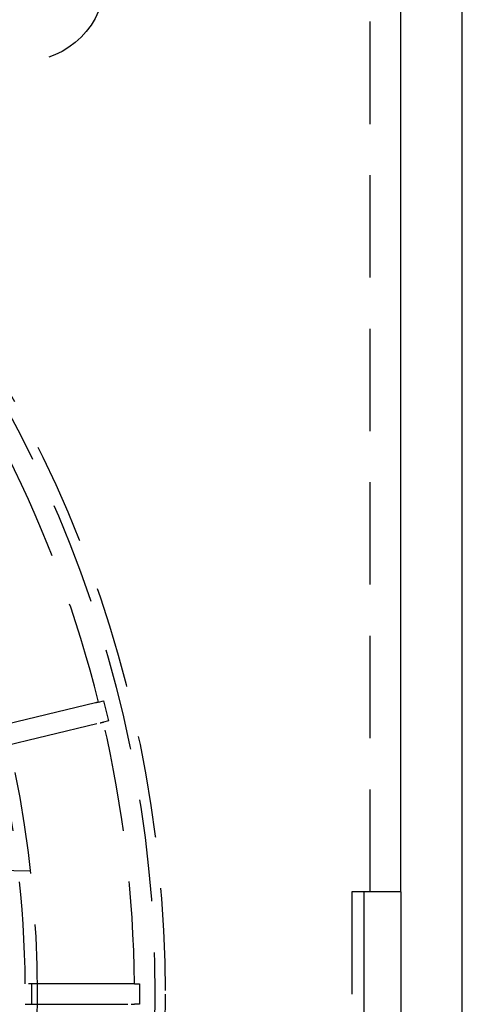
# Model space of a CAD drawing. Extents: x -75 to 75, y -175 to 350.
# Drawn here: x 53 to 75, y -101 to -52 of the extents above; entities that cross this region are included whole.
import ezdxf

# ---------------------------------------------------------------- set-up
doc = ezdxf.new("R2010")
doc.units = 0
doc.header["$LTSCALE"] = 20
doc.linetypes.add('VERDECKT', pattern=[0.375, 0.25, -0.125])
doc.layers.get('0').update_dxf_attribs({"linetype": 'CONTINUOUS'})
doc.layers.add('STEMPEL', color=3, linetype='CONTINUOUS')

# ---------------------------------------------------------------- blocks, each defined once
blk = doc.blocks.new('A$CD12644DB')
at = {"color": 3, "linetype": 'CONTINUOUS'}
for p, q in [((75, -75), (75, 75)), ((72, 5), (72, 69)), ((70.205145, -5), (70.205145, 5)), ((72, 5), (70.205145, 5)), ((72, 5), (72, -5))]:
    blk.add_line(p, q, dxfattribs=at)
at = {"color": 1, "linetype": 'VERDECKT'}
for p, q in [((70.5, 5), (70.5, 69)), ((57.094165, 14.221304), (52.07283, 13.015788)), ((57.251042, 14.258967), (57.496195, 14.317823)), ((57.496195, 14.317823), (57.72964, 13.345453)), ((52.306275, 12.043418), (57.32761, 13.248934)), ((57.72964, 13.345453), (57.484488, 13.286597)), ((53.916534, 6.005821), (51.8996, 6.041026)), ((70.205145, 5), (69.602573, 5)), ((69.602573, 5), (69.602573, -5)), ((58.836546, 0.5), (53.672529, 0.5)), ((53.972949, 0.5), (53.972949, -0.5)), ((58.997881, 0.5), (59.25, 0.5)), ((59.25, 0.5), (59.25, -0.5)), ((53.672529, -0.5), (58.836546, -0.5)), ((59.25, -0.5), (58.997881, -0.5))]:
    blk.add_line(p, q, dxfattribs=at)
at = {"color": 1}
for points in [[(57.251, 14.259, 0), (57.251, 14.259, 0), (57.251, 14.259, 0), (57.251, 14.259, 0), (57.251, 14.2589, 0), (57.2509, 14.2589, 0), (57.2509, 14.2589, 0), (57.2508, 14.2589, 0), (57.2507, 14.2589, 0), (57.2506, 14.2589, 0), (57.2505, 14.2588, 0), (57.2504, 14.2588, 0), (57.2503, 14.2588, 0), (57.2502, 14.2588, 0), (57.2501, 14.2587, 0), (57.2499, 14.2587, 0), (57.2498, 14.2587, 0), (57.2496, 14.2586, 0), (57.2495, 14.2586, 0), (57.2493, 14.2585, 0), (57.2491, 14.2585, 0), (57.2489, 14.2585, 0), (57.2487, 14.2584, 0), (57.2485, 14.2583, 0), (57.2482, 14.2583, 0), (57.248, 14.2582, 0), (57.2478, 14.2582, 0), (57.2475, 14.2581, 0), (57.2472, 14.2581, 0), (57.247, 14.258, 0), (57.2467, 14.2579, 0), (57.2464, 14.2579, 0), (57.2461, 14.2578, 0), (57.2458, 14.2577, 0), (57.2455, 14.2576, 0), (57.2451, 14.2576, 0), (57.2448, 14.2575, 0), (57.2445, 14.2574, 0), (57.2441, 14.2573, 0), (57.2437, 14.2572, 0), (57.2434, 14.2571, 0), (57.243, 14.257, 0), (57.2426, 14.2569, 0), (57.2422, 14.2568, 0), (57.2418, 14.2567, 0), (57.2414, 14.2566, 0), (57.241, 14.2565, 0), (57.2405, 14.2564, 0), (57.2401, 14.2563, 0), (57.2396, 14.2562, 0), (57.2392, 14.2561, 0), (57.2387, 14.256, 0), (57.2382, 14.2559, 0), (57.2378, 14.2558, 0), (57.2373, 14.2557, 0), (57.2368, 14.2555, 0), (57.2363, 14.2554, 0), (57.2357, 14.2553, 0), (57.2352, 14.2552, 0), (57.2347, 14.255, 0), (57.2341, 14.2549, 0), (57.2336, 14.2548, 0), (57.233, 14.2546, 0), (57.2325, 14.2545, 0), (57.2319, 14.2544, 0), (57.2313, 14.2542, 0), (57.2307, 14.2541, 0), (57.2301, 14.2539, 0), (57.2295, 14.2538, 0), (57.2289, 14.2536, 0), (57.2283, 14.2535, 0), (57.2276, 14.2533, 0), (57.227, 14.2532, 0), (57.2263, 14.253, 0), (57.2257, 14.2529, 0), (57.225, 14.2527, 0), (57.2243, 14.2526, 0), (57.2237, 14.2524, 0), (57.223, 14.2522, 0), (57.2223, 14.2521, 0), (57.2216, 14.2519, 0), (57.2209, 14.2517, 0), (57.2201, 14.2516, 0), (57.2194, 14.2514, 0), (57.2187, 14.2512, 0), (57.2179, 14.251, 0), (57.2172, 14.2508, 0), (57.2164, 14.2507, 0), (57.2157, 14.2505, 0), (57.2149, 14.2503, 0), (57.2141, 14.2501, 0), (57.2133, 14.2499, 0), (57.2125, 14.2497, 0), (57.2117, 14.2495, 0), (57.2109, 14.2493, 0), (57.2101, 14.2491, 0), (57.2093, 14.2489, 0), (57.2085, 14.2487, 0), (57.2076, 14.2485, 0), (57.2068, 14.2483, 0), (57.2059, 14.2481, 0), (57.2051, 14.2479, 0), (57.2042, 14.2477, 0), (57.2033, 14.2475, 0), (57.2025, 14.2473, 0), (57.2016, 14.2471, 0), (57.2007, 14.2469, 0), (57.1998, 14.2467, 0), (57.1989, 14.2464, 0), (57.198, 14.2462, 0), (57.197, 14.246, 0), (57.1961, 14.2458, 0), (57.1952, 14.2456, 0), (57.1942, 14.2453, 0), (57.1933, 14.2451, 0), (57.1923, 14.2449, 0), (57.1914, 14.2446, 0), (57.1904, 14.2444, 0), (57.1894, 14.2442, 0), (57.1884, 14.2439, 0), (57.1874, 14.2437, 0), (57.1864, 14.2435, 0), (57.1854, 14.2432, 0), (57.1844, 14.243, 0), (57.1834, 14.2427, 0), (57.1824, 14.2425, 0), (57.1814, 14.2422, 0), (57.1803, 14.242, 0), (57.1793, 14.2417, 0), (57.1782, 14.2415, 0), (57.1772, 14.2412, 0), (57.1761, 14.241, 0), (57.175, 14.2407, 0), (57.174, 14.2405, 0), (57.1729, 14.2402, 0), (57.1718, 14.2399, 0), (57.1706, 14.2397, 0), (57.1695, 14.2394, 0), (57.1684, 14.2391, 0), (57.1672, 14.2388, 0), (57.1661, 14.2386, 0), (57.1649, 14.2383, 0), (57.1637, 14.238, 0), (57.1625, 14.2377, 0), (57.1613, 14.2374, 0), (57.1601, 14.2371, 0), (57.1589, 14.2368, 0), (57.1577, 14.2366, 0), (57.1565, 14.2363, 0), (57.1552, 14.236, 0), (57.1539, 14.2357, 0), (57.1527, 14.2354, 0), (57.1514, 14.235, 0), (57.1501, 14.2347, 0), (57.1488, 14.2344, 0), (57.1475, 14.2341, 0), (57.1462, 14.2338, 0), (57.1449, 14.2335, 0), (57.1435, 14.2332, 0), (57.1422, 14.2328, 0), (57.1408, 14.2325, 0), (57.1394, 14.2322, 0), (57.1381, 14.2318, 0), (57.1367, 14.2315, 0), (57.1353, 14.2312, 0), (57.1339, 14.2308, 0), (57.1325, 14.2305, 0), (57.131, 14.2302, 0), (57.1296, 14.2298, 0), (57.1282, 14.2295, 0), (57.1267, 14.2291, 0), (57.1253, 14.2288, 0), (57.1238, 14.2284, 0), (57.1223, 14.2281, 0), (57.1208, 14.2277, 0), (57.1193, 14.2273, 0), (57.1178, 14.227, 0), (57.1163, 14.2266, 0), (57.1148, 14.2263, 0), (57.1132, 14.2259, 0), (57.1117, 14.2255, 0), (57.1102, 14.2251, 0), (57.1086, 14.2248, 0), (57.107, 14.2244, 0), (57.1055, 14.224, 0), (57.1039, 14.2236, 0), (57.1023, 14.2232, 0), (57.1007, 14.2229, 0), (57.0991, 14.2225, 0), (57.0974, 14.2221, 0), (57.0958, 14.2217, 0), (57.0942, 14.2213, 0)], [(57.3276, 13.2489, 0), (57.3292, 13.2493, 0), (57.3309, 13.2497, 0), (57.3325, 13.2501, 0), (57.3341, 13.2505, 0), (57.3357, 13.2509, 0), (57.3373, 13.2513, 0), (57.3389, 13.2516, 0), (57.3405, 13.252, 0), (57.342, 13.2524, 0), (57.3436, 13.2528, 0), (57.3452, 13.2531, 0), (57.3467, 13.2535, 0), (57.3482, 13.2539, 0), (57.3498, 13.2542, 0), (57.3513, 13.2546, 0), (57.3528, 13.255, 0), (57.3543, 13.2553, 0), (57.3558, 13.2557, 0), (57.3572, 13.256, 0), (57.3587, 13.2564, 0), (57.3602, 13.2568, 0), (57.3616, 13.2571, 0), (57.3631, 13.2574, 0), (57.3645, 13.2578, 0), (57.3659, 13.2581, 0), (57.3673, 13.2585, 0), (57.3687, 13.2588, 0), (57.3701, 13.2591, 0), (57.3715, 13.2595, 0), (57.3729, 13.2598, 0), (57.3743, 13.2601, 0), (57.3756, 13.2605, 0), (57.377, 13.2608, 0), (57.3783, 13.2611, 0), (57.3796, 13.2614, 0), (57.3809, 13.2617, 0), (57.3823, 13.2621, 0), (57.3836, 13.2624, 0), (57.3848, 13.2627, 0), (57.3861, 13.263, 0), (57.3874, 13.2633, 0), (57.3886, 13.2636, 0), (57.3899, 13.2639, 0), (57.3911, 13.2642, 0), (57.3924, 13.2645, 0), (57.3936, 13.2648, 0), (57.3948, 13.2651, 0), (57.396, 13.2653, 0), (57.3972, 13.2656, 0), (57.3984, 13.2659, 0), (57.3995, 13.2662, 0), (57.4007, 13.2665, 0), (57.4018, 13.2668, 0), (57.403, 13.267, 0), (57.4041, 13.2673, 0), (57.4052, 13.2676, 0), (57.4063, 13.2678, 0), (57.4074, 13.2681, 0), (57.4085, 13.2684, 0), (57.4096, 13.2686, 0), (57.4106, 13.2689, 0), (57.4117, 13.2691, 0), (57.4127, 13.2694, 0), (57.4138, 13.2696, 0), (57.4148, 13.2699, 0), (57.4158, 13.2701, 0), (57.4169, 13.2704, 0), (57.4179, 13.2706, 0), (57.4189, 13.2708, 0), (57.4199, 13.2711, 0), (57.4209, 13.2713, 0), (57.4219, 13.2716, 0), (57.4228, 13.2718, 0), (57.4238, 13.272, 0), (57.4248, 13.2723, 0), (57.4258, 13.2725, 0), (57.4267, 13.2727, 0), (57.4277, 13.273, 0), (57.4286, 13.2732, 0), (57.4295, 13.2734, 0), (57.4305, 13.2736, 0), (57.4314, 13.2739, 0), (57.4323, 13.2741, 0), (57.4332, 13.2743, 0), (57.4341, 13.2745, 0), (57.435, 13.2747, 0), (57.4359, 13.2749, 0), (57.4368, 13.2751, 0), (57.4377, 13.2754, 0), (57.4385, 13.2756, 0), (57.4394, 13.2758, 0), (57.4402, 13.276, 0), (57.4411, 13.2762, 0), (57.4419, 13.2764, 0), (57.4427, 13.2766, 0), (57.4436, 13.2768, 0), (57.4444, 13.277, 0), (57.4452, 13.2772, 0), (57.446, 13.2774, 0), (57.4468, 13.2775, 0), (57.4476, 13.2777, 0), (57.4484, 13.2779, 0), (57.4491, 13.2781, 0), (57.4499, 13.2783, 0), (57.4506, 13.2785, 0), (57.4514, 13.2787, 0), (57.4521, 13.2788, 0), (57.4529, 13.279, 0), (57.4536, 13.2792, 0), (57.4543, 13.2794, 0), (57.455, 13.2795, 0), (57.4557, 13.2797, 0), (57.4564, 13.2799, 0), (57.4571, 13.28, 0), (57.4578, 13.2802, 0), (57.4585, 13.2803, 0), (57.4591, 13.2805, 0), (57.4598, 13.2807, 0), (57.4604, 13.2808, 0), (57.4611, 13.281, 0), (57.4617, 13.2811, 0), (57.4623, 13.2813, 0), (57.4629, 13.2814, 0), (57.4636, 13.2816, 0), (57.4642, 13.2817, 0), (57.4647, 13.2819, 0), (57.4653, 13.282, 0), (57.4659, 13.2821, 0), (57.4665, 13.2823, 0), (57.467, 13.2824, 0), (57.4676, 13.2825, 0), (57.4681, 13.2827, 0), (57.4687, 13.2828, 0), (57.4692, 13.2829, 0), (57.4697, 13.283, 0), (57.4702, 13.2832, 0), (57.4707, 13.2833, 0), (57.4712, 13.2834, 0), (57.4717, 13.2835, 0), (57.4722, 13.2836, 0), (57.4726, 13.2837, 0), (57.4731, 13.2839, 0), (57.4735, 13.284, 0), (57.474, 13.2841, 0), (57.4744, 13.2842, 0), (57.4748, 13.2843, 0), (57.4753, 13.2844, 0), (57.4757, 13.2845, 0), (57.4761, 13.2846, 0), (57.4764, 13.2847, 0), (57.4768, 13.2848, 0), (57.4772, 13.2848, 0), (57.4776, 13.2849, 0), (57.4779, 13.285, 0), (57.4783, 13.2851, 0), (57.4786, 13.2852, 0), (57.4789, 13.2853, 0), (57.4792, 13.2853, 0), (57.4795, 13.2854, 0), (57.4798, 13.2855, 0), (57.4801, 13.2856, 0), (57.4804, 13.2856, 0), (57.4807, 13.2857, 0), (57.481, 13.2857, 0), (57.4812, 13.2858, 0), (57.4815, 13.2859, 0), (57.4817, 13.2859, 0), (57.4819, 13.286, 0), (57.4821, 13.286, 0), (57.4823, 13.2861, 0), (57.4825, 13.2861, 0), (57.4827, 13.2862, 0), (57.4829, 13.2862, 0), (57.4831, 13.2863, 0), (57.4832, 13.2863, 0), (57.4834, 13.2863, 0), (57.4835, 13.2864, 0), (57.4837, 13.2864, 0), (57.4838, 13.2864, 0), (57.4839, 13.2865, 0), (57.484, 13.2865, 0), (57.4841, 13.2865, 0), (57.4842, 13.2865, 0), (57.4842, 13.2865, 0), (57.4843, 13.2866, 0), (57.4844, 13.2866, 0), (57.4844, 13.2866, 0), (57.4844, 13.2866, 0), (57.4845, 13.2866, 0), (57.4845, 13.2866, 0), (57.4845, 13.2866, 0)], [(58.9979, 0.5, 0), (58.9979, 0.5, 0), (58.9979, 0.5, 0), (58.9978, 0.5, 0), (58.9978, 0.5, 0), (58.9978, 0.5, 0), (58.9977, 0.5, 0), (58.9976, 0.5, 0), (58.9976, 0.5, 0), (58.9975, 0.5, 0), (58.9974, 0.5, 0), (58.9973, 0.5, 0), (58.9972, 0.5, 0), (58.997, 0.5, 0), (58.9969, 0.5, 0), (58.9967, 0.5, 0), (58.9966, 0.5, 0), (58.9964, 0.5, 0), (58.9963, 0.5, 0), (58.9961, 0.5, 0), (58.9959, 0.5, 0), (58.9957, 0.5, 0), (58.9955, 0.5, 0), (58.9952, 0.5, 0), (58.995, 0.5, 0), (58.9948, 0.5, 0), (58.9945, 0.5, 0), (58.9942, 0.5, 0), (58.994, 0.5, 0), (58.9937, 0.5, 0), (58.9934, 0.5, 0), (58.9931, 0.5, 0), (58.9928, 0.5, 0), (58.9925, 0.5, 0), (58.9922, 0.5, 0), (58.9918, 0.5, 0), (58.9915, 0.5, 0), (58.9911, 0.5, 0), (58.9908, 0.5, 0), (58.9904, 0.5, 0), (58.99, 0.5, 0), (58.9896, 0.5, 0), (58.9892, 0.5, 0), (58.9888, 0.5, 0), (58.9884, 0.5, 0), (58.988, 0.5, 0), (58.9875, 0.5, 0), (58.9871, 0.5, 0), (58.9866, 0.5, 0), (58.9862, 0.5, 0), (58.9857, 0.5, 0), (58.9852, 0.5, 0), (58.9847, 0.5, 0), (58.9842, 0.5, 0), (58.9837, 0.5, 0), (58.9832, 0.5, 0), (58.9827, 0.5, 0), (58.9821, 0.5, 0), (58.9816, 0.5, 0), (58.9811, 0.5, 0), (58.9805, 0.5, 0), (58.9799, 0.5, 0), (58.9794, 0.5, 0), (58.9788, 0.5, 0), (58.9782, 0.5, 0), (58.9776, 0.5, 0), (58.977, 0.5, 0), (58.9763, 0.5, 0), (58.9757, 0.5, 0), (58.9751, 0.5, 0), (58.9744, 0.5, 0), (58.9738, 0.5, 0), (58.9731, 0.5, 0), (58.9725, 0.5, 0), (58.9718, 0.5, 0), (58.9711, 0.5, 0), (58.9704, 0.5, 0), (58.9697, 0.5, 0), (58.969, 0.5, 0), (58.9683, 0.5, 0), (58.9676, 0.5, 0), (58.9668, 0.5, 0), (58.9661, 0.5, 0), (58.9654, 0.5, 0), (58.9646, 0.5, 0), (58.9638, 0.5, 0), (58.9631, 0.5, 0), (58.9623, 0.5, 0), (58.9615, 0.5, 0), (58.9607, 0.5, 0), (58.9599, 0.5, 0), (58.9591, 0.5, 0), (58.9583, 0.5, 0), (58.9575, 0.5, 0), (58.9566, 0.5, 0), (58.9558, 0.5, 0), (58.955, 0.5, 0), (58.9541, 0.5, 0), (58.9532, 0.5, 0), (58.9524, 0.5, 0), (58.9515, 0.5, 0), (58.9506, 0.5, 0), (58.9497, 0.5, 0), (58.9488, 0.5, 0), (58.9479, 0.5, 0), (58.947, 0.5, 0), (58.9461, 0.5, 0), (58.9452, 0.5, 0), (58.9442, 0.5, 0), (58.9433, 0.5, 0), (58.9423, 0.5, 0), (58.9414, 0.5, 0), (58.9404, 0.5, 0), (58.9394, 0.5, 0), (58.9385, 0.5, 0), (58.9375, 0.5, 0), (58.9365, 0.5, 0), (58.9355, 0.5, 0), (58.9345, 0.5, 0), (58.9335, 0.5, 0), (58.9325, 0.5, 0), (58.9314, 0.5, 0), (58.9304, 0.5, 0), (58.9294, 0.5, 0), (58.9283, 0.5, 0), (58.9273, 0.5, 0), (58.9262, 0.5, 0), (58.9251, 0.5, 0), (58.9241, 0.5, 0), (58.923, 0.5, 0), (58.9219, 0.5, 0), (58.9208, 0.5, 0), (58.9197, 0.5, 0), (58.9186, 0.5, 0), (58.9175, 0.5, 0), (58.9163, 0.5, 0), (58.9152, 0.5, 0), (58.914, 0.5, 0), (58.9129, 0.5, 0), (58.9117, 0.5, 0), (58.9105, 0.5, 0), (58.9093, 0.5, 0), (58.9081, 0.5, 0), (58.9069, 0.5, 0), (58.9056, 0.5, 0), (58.9044, 0.5, 0), (58.9031, 0.5, 0), (58.9019, 0.5, 0), (58.9006, 0.5, 0), (58.8993, 0.5, 0), (58.898, 0.5, 0), (58.8967, 0.5, 0), (58.8954, 0.5, 0), (58.8941, 0.5, 0), (58.8927, 0.5, 0), (58.8914, 0.5, 0), (58.89, 0.5, 0), (58.8887, 0.5, 0), (58.8873, 0.5, 0), (58.8859, 0.5, 0), (58.8845, 0.5, 0), (58.8831, 0.5, 0), (58.8817, 0.5, 0), (58.8803, 0.5, 0), (58.8788, 0.5, 0), (58.8774, 0.5, 0), (58.8759, 0.5, 0), (58.8745, 0.5, 0), (58.873, 0.5, 0), (58.8715, 0.5, 0), (58.87, 0.5, 0), (58.8685, 0.5, 0), (58.867, 0.5, 0), (58.8655, 0.5, 0), (58.864, 0.5, 0), (58.8624, 0.5, 0), (58.8609, 0.5, 0), (58.8593, 0.5, 0), (58.8578, 0.5, 0), (58.8562, 0.5, 0), (58.8546, 0.5, 0), (58.853, 0.5, 0), (58.8514, 0.5, 0), (58.8498, 0.5, 0), (58.8482, 0.5, 0), (58.8465, 0.5, 0), (58.8449, 0.5, 0), (58.8432, 0.5, 0), (58.8416, 0.5, 0), (58.8399, 0.5, 0), (58.8382, 0.5, 0), (58.8365, 0.5, 0)], [(58.8365, -0.5, 0), (58.8382, -0.5, 0), (58.8399, -0.5, 0), (58.8416, -0.5, 0), (58.8432, -0.5, 0), (58.8449, -0.5, 0), (58.8465, -0.5, 0), (58.8482, -0.5, 0), (58.8498, -0.5, 0), (58.8514, -0.5, 0), (58.853, -0.5, 0), (58.8546, -0.5, 0), (58.8562, -0.5, 0), (58.8578, -0.5, 0), (58.8593, -0.5, 0), (58.8609, -0.5, 0), (58.8624, -0.5, 0), (58.864, -0.5, 0), (58.8655, -0.5, 0), (58.867, -0.5, 0), (58.8685, -0.5, 0), (58.87, -0.5, 0), (58.8715, -0.5, 0), (58.873, -0.5, 0), (58.8745, -0.5, 0), (58.8759, -0.5, 0), (58.8774, -0.5, 0), (58.8788, -0.5, 0), (58.8803, -0.5, 0), (58.8817, -0.5, 0), (58.8831, -0.5, 0), (58.8845, -0.5, 0), (58.8859, -0.5, 0), (58.8873, -0.5, 0), (58.8887, -0.5, 0), (58.89, -0.5, 0), (58.8914, -0.5, 0), (58.8927, -0.5, 0), (58.8941, -0.5, 0), (58.8954, -0.5, 0), (58.8967, -0.5, 0), (58.898, -0.5, 0), (58.8993, -0.5, 0), (58.9006, -0.5, 0), (58.9019, -0.5, 0), (58.9031, -0.5, 0), (58.9044, -0.5, 0), (58.9056, -0.5, 0), (58.9069, -0.5, 0), (58.9081, -0.5, 0), (58.9093, -0.5, 0), (58.9105, -0.5, 0), (58.9117, -0.5, 0), (58.9129, -0.5, 0), (58.914, -0.5, 0), (58.9152, -0.5, 0), (58.9163, -0.5, 0), (58.9175, -0.5, 0), (58.9186, -0.5, 0), (58.9197, -0.5, 0), (58.9208, -0.5, 0), (58.9219, -0.5, 0), (58.923, -0.5, 0), (58.9241, -0.5, 0), (58.9251, -0.5, 0), (58.9262, -0.5, 0), (58.9273, -0.5, 0), (58.9283, -0.5, 0), (58.9294, -0.5, 0), (58.9304, -0.5, 0), (58.9314, -0.5, 0), (58.9325, -0.5, 0), (58.9335, -0.5, 0), (58.9345, -0.5, 0), (58.9355, -0.5, 0), (58.9365, -0.5, 0), (58.9375, -0.5, 0), (58.9385, -0.5, 0), (58.9394, -0.5, 0), (58.9404, -0.5, 0), (58.9414, -0.5, 0), (58.9423, -0.5, 0), (58.9433, -0.5, 0), (58.9442, -0.5, 0), (58.9452, -0.5, 0), (58.9461, -0.5, 0), (58.947, -0.5, 0), (58.9479, -0.5, 0), (58.9488, -0.5, 0), (58.9497, -0.5, 0), (58.9506, -0.5, 0), (58.9515, -0.5, 0), (58.9524, -0.5, 0), (58.9532, -0.5, 0), (58.9541, -0.5, 0), (58.955, -0.5, 0), (58.9558, -0.5, 0), (58.9566, -0.5, 0), (58.9575, -0.5, 0), (58.9583, -0.5, 0), (58.9591, -0.5, 0), (58.9599, -0.5, 0), (58.9607, -0.5, 0), (58.9615, -0.5, 0), (58.9623, -0.5, 0), (58.9631, -0.5, 0), (58.9638, -0.5, 0), (58.9646, -0.5, 0), (58.9654, -0.5, 0), (58.9661, -0.5, 0), (58.9668, -0.5, 0), (58.9676, -0.5, 0), (58.9683, -0.5, 0), (58.969, -0.5, 0), (58.9697, -0.5, 0), (58.9704, -0.5, 0), (58.9711, -0.5, 0), (58.9718, -0.5, 0), (58.9725, -0.5, 0), (58.9731, -0.5, 0), (58.9738, -0.5, 0), (58.9744, -0.5, 0), (58.9751, -0.5, 0), (58.9757, -0.5, 0), (58.9763, -0.5, 0), (58.977, -0.5, 0), (58.9776, -0.5, 0), (58.9782, -0.5, 0), (58.9788, -0.5, 0), (58.9794, -0.5, 0), (58.9799, -0.5, 0), (58.9805, -0.5, 0), (58.9811, -0.5, 0), (58.9816, -0.5, 0), (58.9821, -0.5, 0), (58.9827, -0.5, 0), (58.9832, -0.5, 0), (58.9837, -0.5, 0), (58.9842, -0.5, 0), (58.9847, -0.5, 0), (58.9852, -0.5, 0), (58.9857, -0.5, 0), (58.9862, -0.5, 0), (58.9866, -0.5, 0), (58.9871, -0.5, 0), (58.9875, -0.5, 0), (58.988, -0.5, 0), (58.9884, -0.5, 0), (58.9888, -0.5, 0), (58.9892, -0.5, 0), (58.9896, -0.5, 0), (58.99, -0.5, 0), (58.9904, -0.5, 0), (58.9908, -0.5, 0), (58.9911, -0.5, 0), (58.9915, -0.5, 0), (58.9918, -0.5, 0), (58.9922, -0.5, 0), (58.9925, -0.5, 0), (58.9928, -0.5, 0), (58.9931, -0.5, 0), (58.9934, -0.5, 0), (58.9937, -0.5, 0), (58.994, -0.5, 0), (58.9942, -0.5, 0), (58.9945, -0.5, 0), (58.9948, -0.5, 0), (58.995, -0.5, 0), (58.9952, -0.5, 0), (58.9955, -0.5, 0), (58.9957, -0.5, 0), (58.9959, -0.5, 0), (58.9961, -0.5, 0), (58.9963, -0.5, 0), (58.9964, -0.5, 0), (58.9966, -0.5, 0), (58.9967, -0.5, 0), (58.9969, -0.5, 0), (58.997, -0.5, 0), (58.9972, -0.5, 0), (58.9973, -0.5, 0), (58.9974, -0.5, 0), (58.9975, -0.5, 0), (58.9976, -0.5, 0), (58.9976, -0.5, 0), (58.9977, -0.5, 0), (58.9978, -0.5, 0), (58.9978, -0.5, 0), (58.9978, -0.5, 0), (58.9979, -0.5, 0), (58.9979, -0.5, 0), (58.9979, -0.5, 0)]]:
    blk.add_polyline3d(points, dxfattribs=at)
at = {"color": 1, "linetype": 'VERDECKT'}
for centre, radius in [((0, 0), 60.5), ((0, 0), 60), ((0, 0), 54.25), ((53.563339, 49.563339), 4)]:
    blk.add_circle(centre, radius, dxfattribs=at)
for radius, start, end in [(59, 13.98556327, 26.51443673), (59, 0.48556327, 13.01443673), (53.674858, 0.5337379, 12.9662621)]:
    blk.add_arc((0, 0), radius, start, end, dxfattribs=at)

msp = doc.modelspace()

# ---------------------------------------------------------------- block references
at = {"layer": 'STEMPEL'}
msp.add_blockref('A$CD12644DB', (0, -100), dxfattribs=at)

doc.saveas('drawing.dxf')
